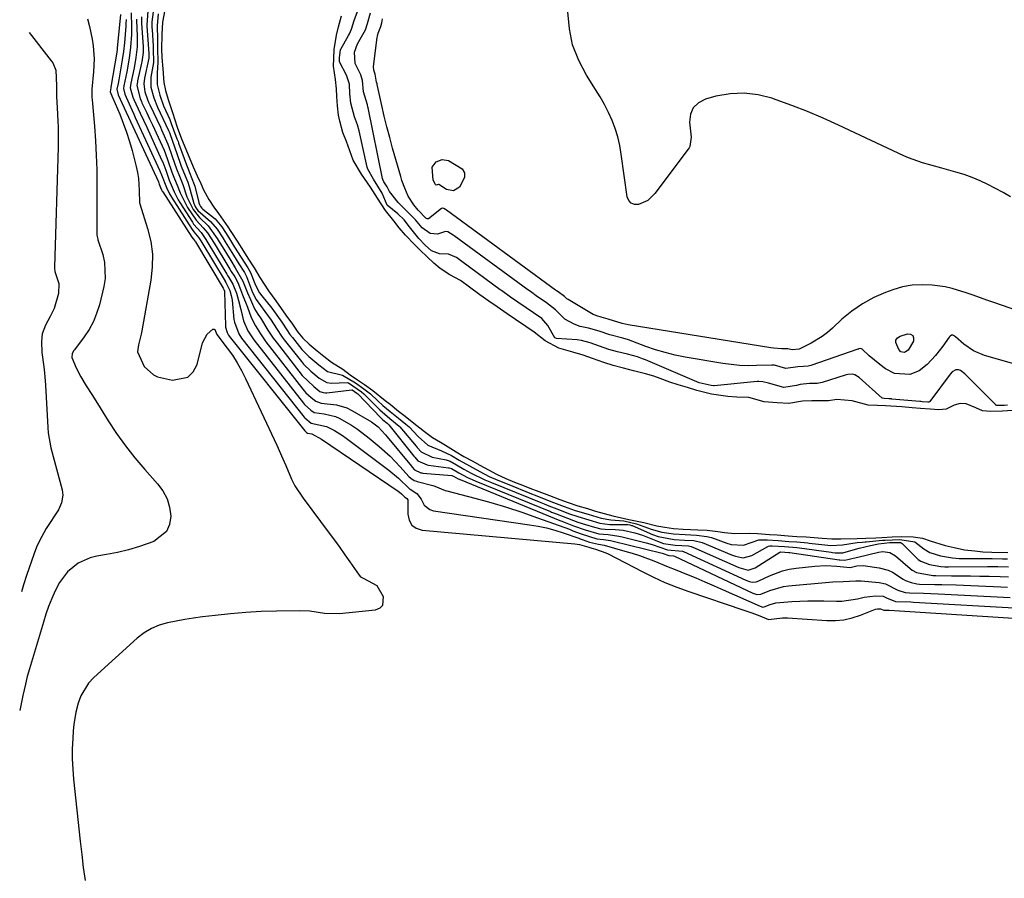
# Model space of a CAD drawing. Units: inches. Extents: x 1852430 to 1857705, y 474059 to 480329.
# Drawn here: x 1852432 to 1852729, y 474323 to 474581 of the extents above; entities that cross this region are included whole.
import ezdxf

# ---------------------------------------------------------------- set-up
doc = ezdxf.new("R2010")
doc.units = ezdxf.units.IN
doc.header["$MEASUREMENT"] = 0
doc.layers.add('7', color=7, linetype='Continuous')
doc.layers.add('8', color=7, linetype='Continuous')

msp = doc.modelspace()

# ---------------------------------------------------------------- linework, layer by layer
at = {"layer": '7', "color": 18}
for points in [[(1852471.03, 474583.84, 1648), (1852470.69, 474579.67, 1648), (1852470.72, 474579.29, 1648), (1852471.31, 474571.12, 1648), (1852471.32, 474571.07, 1648), (1852471.32, 474570.91, 1648), (1852471.32, 474570.5, 1648), (1852471.33, 474569.8, 1648), (1852471.32, 474569.75, 1648), (1852471.31, 474569.69, 1648), (1852469.96, 474563.69, 1648), (1852469.76, 474562, 1648), (1852470.14, 474559.57, 1648), (1852470.89, 474557.25, 1648), (1852471.23, 474556.42, 1648), (1852471.59, 474555.64, 1648), (1852474.82, 474548.9, 1648), (1852475.16, 474548.19, 1648), (1852477.02, 474543.84, 1648), (1852477.81, 474541.64, 1648), (1852478.33, 474540.16, 1648), (1852479.62, 474536.41, 1648), (1852480.48, 474534.25, 1648), (1852481.51, 474531.74, 1648), (1852482.78, 474527.98, 1648), (1852484.61, 474524.21, 1648), (1852486.57, 474521.75, 1648), (1852489.14, 474519.3, 1648), (1852491.9, 474515.43, 1648), (1852492.48, 474514.5, 1648), (1852492.67, 474514.19, 1648), (1852492.87, 474513.87, 1648), (1852495.94, 474508.81, 1648), (1852497.28, 474506.67, 1648), (1852499.6, 474502.6, 1648), (1852500.98, 474499.12, 1648), (1852501.88, 474497.08, 1648), (1852503.13, 474494.31, 1648), (1852504.06, 474492.76, 1648), (1852504.63, 474491.97, 1648), (1852504.89, 474491.56, 1648), (1852507.12, 474487.91, 1648), (1852508.75, 474485.53, 1648), (1852509.61, 474484.37, 1648), (1852517.41, 474474.29, 1648), (1852520.9, 474470.92, 1648), (1852522.72, 474469.49, 1648), (1852523.75, 474469.12, 1648), (1852524.47, 474469.05, 1648), (1852524.83, 474469.07, 1648), (1852532.35, 474469.94, 1648), (1852532.4, 474469.94, 1648), (1852532.45, 474469.94, 1648), (1852532.5, 474469.92, 1648), (1852533.93, 474468.94, 1648), (1852534.1, 474468.78, 1648), (1852534.16, 474468.73, 1648), (1852540.98, 474461.61, 1648), (1852541.07, 474461.52, 1648), (1852541.73, 474460.92, 1648), (1852542.99, 474459.92, 1648), (1852543.44, 474459.5, 1648), (1852543.51, 474459.42, 1648), (1852551, 474450.02, 1648), (1852551.3, 474449.66, 1648), (1852552.28, 474448.64, 1648), (1852555, 474447.38, 1648), (1852555.43, 474447.31, 1648), (1852561.47, 474446.55, 1648), (1852561.65, 474446.52, 1648), (1852562.34, 474446.29, 1648), (1852564.56, 474445, 1648), (1852567.17, 474443.6, 1648), (1852569.46, 474442.6, 1648), (1852569.65, 474442.53, 1648), (1852592.11, 474433.36, 1648), (1852592.49, 474433.2, 1648), (1852593.64, 474432.75, 1648), (1852595.91, 474431.87, 1648), (1852600.39, 474430.2, 1648), (1852602.7, 474429.46, 1648), (1852605.36, 474428.66, 1648), (1852607.33, 474428.19, 1648), (1852608.57, 474428.05, 1648), (1852611.61, 474427.92, 1648), (1852614.01, 474427.71, 1648), (1852617.55, 474426.97, 1648), (1852619.84, 474426.23, 1648), (1852624.3, 474424.42, 1648), (1852626.13, 474423.79, 1648), (1852629.63, 474423.29, 1648), (1852633.7, 474423.05, 1648), (1852634.46, 474422.88, 1648), (1852634.7, 474422.79, 1648), (1852634.94, 474422.69, 1648), (1852648.76, 474416.58, 1648), (1852651.59, 474415.75, 1648), (1852653.74, 474416.42, 1648), (1852661.09, 474421.12, 1648), (1852661.2, 474421.17, 1648), (1852661.45, 474421.22, 1648), (1852663.82, 474421.05, 1648), (1852664.09, 474421.02, 1648), (1852664.18, 474421.01, 1648), (1852678.99, 474418.84, 1648), (1852679.23, 474418.81, 1648), (1852680.67, 474418.7, 1648), (1852682.43, 474419.09, 1648), (1852684.08, 474419.54, 1648), (1852684.64, 474419.68, 1648), (1852690.78, 474421.18, 1648), (1852692.15, 474421.37, 1648), (1852694.2, 474421.09, 1648), (1852695.98, 474420.08, 1648), (1852700.36, 474416.19, 1648), (1852700.94, 474415.73, 1648), (1852702.23, 474415.05, 1648), (1852707.14, 474414.11, 1648), (1852707.59, 474414.09, 1648), (1852708.05, 474414.08, 1648), (1852712.8, 474414.06, 1648), (1852715.63, 474414.04, 1648), (1852718.47, 474414, 1648), (1852721.3, 474413.95, 1648), (1852724.13, 474413.88, 1648), (1852727.42, 474413.79, 1648), (1852729.94, 474413.72, 1648)], [(1852472.63, 474583.65, 1646), (1852472.22, 474580.62, 1646), (1852472.22, 474579.71, 1646), (1852472.25, 474578.8, 1646), (1852472.27, 474578.35, 1646), (1852472.58, 474573.32, 1646), (1852472.6, 474571.9, 1646), (1852472.7, 474569.04, 1646), (1852472.66, 474568.39, 1646), (1852471.86, 474563.96, 1646), (1852471.89, 474561, 1646), (1852472.79, 474557.78, 1646), (1852473.92, 474554.98, 1646), (1852477.27, 474547.94, 1646), (1852477.35, 474547.75, 1646), (1852477.5, 474547.38, 1646), (1852477.71, 474546.73, 1646), (1852479.01, 474543.05, 1646), (1852480.71, 474538.15, 1646), (1852481.03, 474537.25, 1646), (1852481.72, 474535.49, 1646), (1852483, 474532.44, 1646), (1852483.44, 474531.1, 1646), (1852484.87, 474526, 1646), (1852485, 474525.61, 1646), (1852485.35, 474524.86, 1646), (1852486.08, 474523.86, 1646), (1852489.88, 474520.62, 1646), (1852491.88, 474518.29, 1646), (1852493.58, 474515.63, 1646), (1852494.29, 474514.49, 1646), (1852496.74, 474510.48, 1646), (1852498.41, 474507.86, 1646), (1852500.09, 474505.21, 1646), (1852500.68, 474504.01, 1646), (1852501.01, 474503.19, 1646), (1852502.46, 474499.25, 1646), (1852503.55, 474497.13, 1646), (1852506.23, 474493.56, 1646), (1852508.14, 474490.9, 1646), (1852509.71, 474488.38, 1646), (1852511.43, 474485.83, 1646), (1852512.05, 474485.02, 1646), (1852517.19, 474478.44, 1646), (1852517.85, 474477.65, 1646), (1852520, 474475.57, 1646), (1852522.52, 474473.46, 1646), (1852524.87, 474472.12, 1646), (1852526.19, 474471.98, 1646), (1852531.02, 474472.12, 1646), (1852531.33, 474472.06, 1646), (1852533.96, 474470.3, 1646), (1852535.25, 474469.39, 1646), (1852535.99, 474468.79, 1646), (1852536.33, 474468.46, 1646), (1852540.61, 474464.13, 1646), (1852540.84, 474463.91, 1646), (1852543.83, 474461.37, 1646), (1852546.62, 474459.02, 1646), (1852546.79, 474458.83, 1646), (1852551.68, 474453, 1646), (1852552.05, 474452.58, 1646), (1852553.26, 474451.36, 1646), (1852556.54, 474449.74, 1646), (1852560.76, 474448.93, 1646), (1852561.94, 474448.48, 1646), (1852563.83, 474447.36, 1646), (1852566.03, 474446.13, 1646), (1852568.23, 474444.93, 1646), (1852572.41, 474442.87, 1646), (1852574.37, 474442.09, 1646), (1852589.25, 474436.03, 1646), (1852590.19, 474435.65, 1646), (1852591.61, 474435.09, 1646), (1852594.83, 474433.85, 1646), (1852597.6, 474432.8, 1646), (1852600.38, 474431.83, 1646), (1852603.65, 474430.82, 1646), (1852606.94, 474429.86, 1646), (1852609.95, 474429.51, 1646), (1852614.99, 474429.5, 1646), (1852615.14, 474429.49, 1646), (1852615.44, 474429.45, 1646), (1852616.04, 474429.33, 1646), (1852616.56, 474429.19, 1646), (1852616.64, 474429.16, 1646), (1852616.72, 474429.13, 1646), (1852622.83, 474426.47, 1646), (1852624.51, 474425.84, 1646), (1852629.38, 474424.96, 1646), (1852632.5, 474424.78, 1646), (1852635.24, 474424.64, 1646), (1852637.73, 474424.08, 1646), (1852646.63, 474420.39, 1646), (1852647.75, 474419.98, 1646), (1852649.61, 474419.49, 1646), (1852650.06, 474419.45, 1646), (1852652.74, 474420.17, 1646), (1852657.54, 474422.81, 1646), (1852657.71, 474422.9, 1646), (1852658.09, 474423.02, 1646), (1852658.87, 474423.08, 1646), (1852662.59, 474422.81, 1646), (1852666.26, 474422.54, 1646), (1852667.08, 474422.44, 1646), (1852676.55, 474421.11, 1646), (1852676.95, 474421.06, 1646), (1852677.76, 474420.96, 1646), (1852680.05, 474420.97, 1646), (1852681.11, 474421.22, 1646), (1852685.04, 474422.39, 1646), (1852688.39, 474423.17, 1646), (1852690.83, 474423.6, 1646), (1852694.22, 474424.05, 1646), (1852697.4, 474424.04, 1646), (1852697.67, 474423.93, 1646), (1852697.9, 474423.77, 1646), (1852702.47, 474419.27, 1646), (1852702.8, 474418.97, 1646), (1852703.53, 474418.44, 1646), (1852706.17, 474417.46, 1646), (1852709.53, 474416.8, 1646), (1852710.78, 474416.71, 1646), (1852711.89, 474416.69, 1646), (1852723.65, 474416.81, 1646), (1852724.43, 474416.82, 1646), (1852726.77, 474416.82, 1646), (1852729.89, 474416.73, 1646)], [(1852476.1, 474584.25, 1642), (1852475.39, 474580.53, 1642), (1852475.24, 474576.81, 1642), (1852475.14, 474572.37, 1642), (1852475.26, 474569.9, 1642), (1852475.49, 474566.53, 1642), (1852475.77, 474562.35, 1642), (1852476.31, 474560, 1642), (1852477.11, 474557.3, 1642), (1852478.45, 474553.37, 1642), (1852479.86, 474548.92, 1642), (1852481.13, 474545.48, 1642), (1852482.96, 474541.08, 1642), (1852484.62, 474537.02, 1642), (1852485.85, 474534.35, 1642), (1852486.93, 474531.96, 1642), (1852487.78, 474530.13, 1642), (1852489.39, 474527.22, 1642), (1852490.83, 474524.85, 1642), (1852492.23, 474522.94, 1642), (1852495.03, 474519, 1642), (1852495.95, 474517.57, 1642), (1852497.83, 474514.63, 1642), (1852499.76, 474511.62, 1642), (1852501.11, 474509.56, 1642), (1852502.96, 474506.67, 1642), (1852504.69, 474503.7, 1642), (1852507.31, 474499.71, 1642), (1852509.47, 474496.7, 1642), (1852511.12, 474494.44, 1642), (1852513.04, 474491.75, 1642), (1852514.3, 474489.99, 1642), (1852516.17, 474487.32, 1642), (1852517.64, 474485.5, 1642), (1852519.58, 474483.72, 1642), (1852521.96, 474481.72, 1642), (1852523.97, 474480.04, 1642), (1852526.27, 474478.24, 1642), (1852529.62, 474476.13, 1642), (1852531.89, 474474.5, 1642), (1852534.12, 474472.94, 1642), (1852536.15, 474471.52, 1642), (1852538.65, 474469.76, 1642), (1852542.43, 474466.76, 1642), (1852543.87, 474465.6, 1642), (1852546.45, 474463.53, 1642), (1852548.38, 474461.99, 1642), (1852550.49, 474460.35, 1642), (1852554.24, 474457.39, 1642), (1852556.68, 474455.62, 1642), (1852559.1, 474454.18, 1642), (1852560.56, 474453.32, 1642), (1852563.81, 474451.28, 1642), (1852566.07, 474449.96, 1642), (1852568.59, 474448.57, 1642), (1852570.88, 474447.32, 1642), (1852573.5, 474445.9, 1642), (1852575.86, 474444.63, 1642), (1852578.74, 474443.25, 1642), (1852581.34, 474442.2, 1642), (1852583.74, 474441.26, 1642), (1852585.89, 474440.41, 1642), (1852588.67, 474439.35, 1642), (1852591.82, 474438.14, 1642), (1852594.98, 474436.94, 1642), (1852597.46, 474436.04, 1642), (1852600.35, 474435.11, 1642), (1852603.28, 474434.23, 1642), (1852605.68, 474433.5, 1642), (1852608.24, 474432.75, 1642), (1852610.9, 474432.08, 1642), (1852615.72, 474431, 1642), (1852620.26, 474430.04, 1642), (1852624.15, 474429.11, 1642), (1852626.57, 474428.65, 1642), (1852629.17, 474428.27, 1642), (1852632.1, 474428.06, 1642), (1852636.46, 474427.85, 1642), (1852639.31, 474427.71, 1642), (1852642.48, 474427.39, 1642), (1852644.45, 474427.05, 1642), (1852647.64, 474426.74, 1642), (1852651.99, 474426.87, 1642), (1852654.44, 474426.77, 1642), (1852658.06, 474426.49, 1642), (1852660.37, 474426.32, 1642), (1852663.65, 474426.08, 1642), (1852666.3, 474425.89, 1642), (1852669.02, 474425.72, 1642), (1852673.9, 474425.35, 1642), (1852676.81, 474425.19, 1642), (1852679.45, 474425.2, 1642), (1852684.45, 474425.27, 1642), (1852686.97, 474425.35, 1642), (1852689.97, 474425.49, 1642), (1852691.79, 474425.59, 1642), (1852694.98, 474425.72, 1642), (1852697.85, 474425.82, 1642), (1852701.27, 474425.76, 1642), (1852704.08, 474425.32, 1642), (1852706.38, 474424.6, 1642), (1852710.91, 474423.14, 1642), (1852713.59, 474422.5, 1642), (1852716.74, 474421.88, 1642), (1852719.77, 474421.51, 1642), (1852722.17, 474421.27, 1642), (1852724.87, 474421.1, 1642), (1852729.71, 474421.08, 1642)], [(1852729.59, 474465.3, 1644), (1852728.59, 474465.22, 1644), (1852726.44, 474465.2, 1644), (1852726.15, 474465.33, 1644), (1852726.07, 474465.4, 1644), (1852717.2, 474474.41, 1644), (1852716.8, 474474.79, 1644), (1852715.45, 474475.75, 1644), (1852714.87, 474475.99, 1644), (1852714.1, 474475.99, 1644), (1852713.02, 474475.33, 1644), (1852712.43, 474474.69, 1644), (1852706.23, 474466.43, 1644), (1852706.17, 474466.38, 1644), (1852705.96, 474466.27, 1644), (1852705.64, 474466.25, 1644), (1852703.99, 474466.37, 1644), (1852703.55, 474466.4, 1644), (1852703.26, 474466.43, 1644), (1852694.88, 474467.2, 1644), (1852694.76, 474467.21, 1644), (1852693.89, 474467.29, 1644), (1852692.51, 474467.34, 1644), (1852692.01, 474467.42, 1644), (1852691.95, 474467.46, 1644), (1852691.89, 474467.5, 1644), (1852685.01, 474473.7, 1644), (1852683.73, 474474.5, 1644), (1852683.01, 474474.69, 1644), (1852681.56, 474474.53, 1644), (1852681.2, 474474.44, 1644), (1852680.84, 474474.34, 1644), (1852673.85, 474472.18, 1644), (1852672.41, 474471.87, 1644), (1852670.07, 474471.82, 1644), (1852667.3, 474471.59, 1644), (1852666.13, 474471.3, 1644), (1852662.38, 474470.68, 1644), (1852657.73, 474471.92, 1644), (1852656.06, 474472.37, 1644), (1852654.77, 474472.48, 1644), (1852654.34, 474472.45, 1644), (1852641.35, 474471.18, 1644), (1852641.15, 474471.17, 1644), (1852640.46, 474471.22, 1644), (1852636.91, 474472.06, 1644), (1852636.21, 474472.32, 1644), (1852620.7, 474478.94, 1644), (1852619.78, 474479.32, 1644), (1852618.31, 474479.84, 1644), (1852615.32, 474480.65, 1644), (1852612.32, 474481.41, 1644), (1852609.73, 474482.11, 1644), (1852606.9, 474483.05, 1644), (1852604.06, 474484.07, 1644), (1852601.5, 474484.79, 1644), (1852600.15, 474484.96, 1644), (1852593.92, 474485.43, 1644), (1852593.72, 474485.47, 1644), (1852593.45, 474485.62, 1644), (1852591.35, 474489.26, 1644), (1852589.52, 474491.38, 1644), (1852586.99, 474493.11, 1644), (1852584.82, 474494.59, 1644), (1852582.29, 474496.32, 1644), (1852580.08, 474497.87, 1644), (1852577.43, 474499.79, 1644), (1852577.05, 474500.06, 1644), (1852565.47, 474508.54, 1644), (1852565.06, 474508.84, 1644), (1852563.84, 474509.73, 1644), (1852561.49, 474510.71, 1644), (1852558.72, 474510.84, 1644), (1852556.38, 474511.75, 1644), (1852554.4, 474513.49, 1644), (1852552.5, 474515.49, 1644), (1852549.74, 474519.02, 1644), (1852548.15, 474521.03, 1644), (1852546.2, 474522.91, 1644), (1852542.96, 474525.47, 1644), (1852541.47, 474529.13, 1644), (1852538.92, 474533.28, 1644), (1852537.16, 474536.35, 1644), (1852537.07, 474536.64, 1644), (1852537, 474536.94, 1644), (1852534.56, 474547.88, 1644), (1852534.06, 474549.64, 1644), (1852533.16, 474552.06, 1644), (1852532.11, 474556.21, 1644), (1852531.82, 474558.98, 1644), (1852531.66, 474561.85, 1644), (1852530.81, 474564.59, 1644), (1852528.69, 474568.62, 1644), (1852528.65, 474569.79, 1644), (1852528.98, 474572.27, 1644), (1852529.06, 474572.43, 1644), (1852531.4, 474576.54, 1644), (1852531.65, 474577, 1644), (1852532.27, 474578.41, 1644), (1852533.11, 474580.97, 1644), (1852534.12, 474583.74, 1644)], [(1852462.82, 474582.85, 1658), (1852461.81, 474572.68, 1658), (1852461.78, 474572.38, 1658), (1852461.66, 474571.5, 1658), (1852459.91, 474560.96, 1658), (1852459.87, 474560.75, 1658), (1852459.76, 474560.13, 1658), (1852459.67, 474559.57, 1658), (1852460.35, 474557.89, 1658), (1852460.45, 474557.66, 1658), (1852462.54, 474552.82, 1658), (1852463.62, 474550.14, 1658), (1852464.62, 474547.43, 1658), (1852465.48, 474544.68, 1658), (1852466.25, 474541.9, 1658), (1852467.47, 474537.11, 1658), (1852467.85, 474535.33, 1658), (1852468.15, 474533.55, 1658), (1852468.42, 474529.92, 1658), (1852468.5, 474526.16, 1658), (1852468.55, 474525.99, 1658), (1852468.56, 474525.93, 1658), (1852470.95, 474518.43, 1658), (1852471.86, 474514.6, 1658), (1852472.39, 474510.74, 1658), (1852472.35, 474506.85, 1658), (1852471.93, 474502.94, 1658), (1852469.15, 474487.7, 1658), (1852468.95, 474486.65, 1658), (1852468.24, 474483.5, 1658), (1852467.94, 474481.42, 1658), (1852469.87, 474476.96, 1658), (1852472.68, 474474.46, 1658), (1852473.89, 474473.91, 1658), (1852478.4, 474472.87, 1658), (1852483.05, 474473.74, 1658), (1852484.62, 474475.35, 1658), (1852485.82, 474477.56, 1658), (1852487.46, 474484.12, 1658), (1852488.83, 474486.68, 1658), (1852490.51, 474488.16, 1658), (1852490.76, 474488.25, 1658), (1852490.99, 474488.25, 1658), (1852491.17, 474488.12, 1658), (1852491.77, 474486.63, 1658), (1852494.9, 474482.52, 1658), (1852496.45, 474480.34, 1658), (1852497.9, 474478.1, 1658), (1852499.21, 474475.77, 1658), (1852500.42, 474473.39, 1658), (1852509.81, 474453.28, 1658), (1852511.64, 474449.22, 1658), (1852512.51, 474447.16, 1658), (1852514.26, 474443.08, 1658), (1852515.27, 474441.11, 1658), (1852517.69, 474437.4, 1658), (1852525.6, 474426.85, 1658), (1852527.18, 474424.71, 1658), (1852528.75, 474422.56, 1658), (1852530.29, 474420.39, 1658), (1852531.81, 474418.2, 1658), (1852534.56, 474414.18, 1658), (1852535.03, 474413.71, 1658), (1852536.03, 474413.18, 1658), (1852539.89, 474411.08, 1658), (1852541.81, 474407.77, 1658), (1852541.65, 474405.13, 1658), (1852540.75, 474404.3, 1658), (1852539.43, 474403.7, 1658), (1852528.65, 474402.59, 1658), (1852524.16, 474402.68, 1658), (1852519.71, 474403.41, 1658), (1852516.7, 474403.54, 1658), (1852509.72, 474403.42, 1658), (1852505.1, 474403.27, 1658), (1852500.5, 474403.02, 1658), (1852495.9, 474402.63, 1658), (1852491.31, 474402.14, 1658), (1852487.41, 474401.65, 1658), (1852484.78, 474401.29, 1658), (1852482.16, 474400.9, 1658), (1852479.55, 474400.43, 1658), (1852476.95, 474399.92, 1658), (1852474.45, 474399.19, 1658), (1852472.07, 474398.22, 1658), (1852469.88, 474396.88, 1658), (1852467.82, 474395.29, 1658), (1852454.71, 474383.46, 1658), (1852453.14, 474381.78, 1658), (1852450.8, 474377.92, 1658), (1852450.02, 474375.76, 1658), (1852449.37, 474373.03, 1658), (1852448.76, 474369.31, 1658), (1852448.57, 474367.43, 1658), (1852448.41, 474365.09, 1658), (1852448.28, 474362.03, 1658), (1852448.26, 474358.98, 1658), (1852448.4, 474355.93, 1658), (1852448.65, 474352.88, 1658), (1852450.66, 474334.2, 1658), (1852451.11, 474330.26, 1658), (1852451.58, 474326.33, 1658), (1852452.11, 474322.4, 1658)], [(1852464.45, 474581.3, 1656), (1852464.4, 474580, 1656), (1852464.36, 474579.35, 1656), (1852463.94, 474574.29, 1656), (1852463.66, 474571.71, 1656), (1852463.28, 474569.15, 1656), (1852462.36, 474563.74, 1656), (1852462.26, 474563.17, 1656), (1852462.04, 474562.04, 1656), (1852461.71, 474560.34, 1656), (1852462.06, 474558.63, 1656), (1852463.85, 474554.77, 1656), (1852474.19, 474532.46, 1656), (1852474.22, 474532.37, 1656), (1852474.3, 474532.2, 1656), (1852474.43, 474531.84, 1656), (1852474.8, 474530.85, 1656), (1852475.15, 474530.1, 1656), (1852475.36, 474529.73, 1656), (1852475.47, 474529.54, 1656), (1852484.27, 474515.87, 1656), (1852484.65, 474515.37, 1656), (1852485.1, 474514.8, 1656), (1852485.28, 474514.53, 1656), (1852485.3, 474514.49, 1656), (1852493.67, 474500.55, 1656), (1852493.71, 474500.48, 1656), (1852493.89, 474500.14, 1656), (1852494.02, 474499.64, 1656), (1852494.04, 474499.45, 1656), (1852494.32, 474489.23, 1656), (1852494.35, 474488.8, 1656), (1852494.83, 474487.17, 1656), (1852495.25, 474486.43, 1656), (1852495.5, 474486.08, 1656), (1852518.28, 474457.6, 1656), (1852518.43, 474457.42, 1656), (1852518.76, 474457.13, 1656), (1852519.06, 474456.91, 1656), (1852520.37, 474456.71, 1656), (1852523.3, 474455.13, 1656), (1852546.36, 474439.48, 1656), (1852546.7, 474439.23, 1656), (1852547.35, 474438.69, 1656), (1852548.26, 474437.8, 1656), (1852548.55, 474437.6, 1656), (1852548.94, 474437.27, 1656), (1852549.18, 474436.91, 1656), (1852549.26, 474436.49, 1656), (1852549.2, 474432.52, 1656), (1852549.62, 474430.72, 1656), (1852550.42, 474429.27, 1656), (1852551.78, 474428.32, 1656), (1852553.53, 474427.71, 1656), (1852599.51, 474423.68, 1656), (1852600.91, 474423.48, 1656), (1852603.72, 474422.61, 1656), (1852604.54, 474422.32, 1656), (1852604.96, 474422.21, 1656), (1852605.7, 474422.08, 1656), (1852608.84, 474420.93, 1656), (1852609.48, 474420.61, 1656), (1852619.68, 474415.32, 1656), (1852623.11, 474413.64, 1656), (1852626.59, 474412.06, 1656), (1852630.14, 474410.65, 1656), (1852633.73, 474409.34, 1656), (1852650.28, 474403.74, 1656), (1852652.7, 474402.88, 1656), (1852655.1, 474401.95, 1656), (1852657.69, 474400.92, 1656), (1852661.91, 474401.43, 1656), (1852662.66, 474401.4, 1656), (1852663.41, 474401.36, 1656), (1852675.3, 474400.59, 1656), (1852677.88, 474400.59, 1656), (1852680.43, 474400.82, 1656), (1852682.92, 474401.38, 1656), (1852685.38, 474402.16, 1656), (1852689.95, 474403.96, 1656), (1852690.54, 474404.1, 1656), (1852691.45, 474404.15, 1656), (1852692.43, 474403.73, 1656), (1852693.05, 474403.71, 1656), (1852694, 474403.66, 1656), (1852736.13, 474400.99, 1656)], [(1852466, 474583.3, 1654), (1852466.07, 474579.08, 1654), (1852466.04, 474576.84, 1654), (1852465.77, 474572.99, 1654), (1852465.37, 474569.69, 1654), (1852464.67, 474565.62, 1654), (1852463.8, 474561.36, 1654), (1852463.71, 474560.55, 1654), (1852464.04, 474558.91, 1654), (1852465.34, 474555.95, 1654), (1852466.29, 474553.91, 1654), (1852466.77, 474552.88, 1654), (1852467.24, 474551.86, 1654), (1852474.66, 474535.79, 1654), (1852475.16, 474534.6, 1654), (1852476.58, 474530.83, 1654), (1852477.51, 474528.86, 1654), (1852478.1, 474527.86, 1654), (1852484.34, 474518.15, 1654), (1852484.82, 474517.46, 1654), (1852486.33, 474515.7, 1654), (1852486.94, 474514.73, 1654), (1852487.21, 474514.3, 1654), (1852494.22, 474502.64, 1654), (1852494.27, 474502.55, 1654), (1852494.44, 474502.28, 1654), (1852495.69, 474499.78, 1654), (1852496.09, 474498.35, 1654), (1852496.27, 474497.38, 1654), (1852496.34, 474496.89, 1654), (1852496.92, 474491.08, 1654), (1852497.03, 474490.32, 1654), (1852498.34, 474486.78, 1654), (1852499.2, 474485.53, 1654), (1852518.06, 474461.78, 1654), (1852518.25, 474461.54, 1654), (1852520.18, 474459.97, 1654), (1852524.75, 474458.97, 1654), (1852527.15, 474457.68, 1654), (1852529.52, 474456.19, 1654), (1852530.67, 474455.38, 1654), (1852543.53, 474445.85, 1654), (1852546.43, 474443.4, 1654), (1852549.68, 474440.21, 1654), (1852549.96, 474440.1, 1654), (1852551.96, 474438.83, 1654), (1852553.22, 474437.1, 1654), (1852554.17, 474435.27, 1654), (1852555.84, 474433.96, 1654), (1852556.91, 474433.62, 1654), (1852585.86, 474429.41, 1654), (1852588.43, 474428.96, 1654), (1852590.98, 474428.42, 1654), (1852593.49, 474427.73, 1654), (1852595.98, 474426.95, 1654), (1852600.68, 474425.34, 1654), (1852601.05, 474425.2, 1654), (1852601.65, 474424.97, 1654), (1852603.92, 474424.15, 1654), (1852606.63, 474423.58, 1654), (1852608.3, 474423.25, 1654), (1852614.5, 474421.47, 1654), (1852616.71, 474420.8, 1654), (1852618.9, 474420.09, 1654), (1852623.22, 474418.5, 1654), (1852627.5, 474416.78, 1654), (1852629.64, 474415.92, 1654), (1852633.06, 474414.53, 1654), (1852635.84, 474413.38, 1654), (1852638.6, 474412.22, 1654), (1852641.36, 474411.04, 1654), (1852644.11, 474409.83, 1654), (1852655.21, 474404.93, 1654), (1852656.04, 474404.65, 1654), (1852656.41, 474404.66, 1654), (1852658.26, 474405.39, 1654), (1852659.89, 474405.92, 1654), (1852664.7, 474406.32, 1654), (1852669.56, 474406.49, 1654), (1852674.41, 474406.48, 1654), (1852678.17, 474406.39, 1654), (1852679.77, 474406.43, 1654), (1852684.52, 474407.15, 1654), (1852686.53, 474407.64, 1654), (1852689.94, 474408.01, 1654), (1852692.21, 474407.89, 1654), (1852693.24, 474407.44, 1654), (1852695.89, 474406.34, 1654), (1852700.5, 474406.18, 1654), (1852701.35, 474406.13, 1654), (1852733.3, 474404.27, 1654)], [(1852467.55, 474581.4, 1652), (1852467.56, 474581.16, 1652), (1852467.78, 474576.23, 1652), (1852467.75, 474573.06, 1652), (1852467.44, 474569.91, 1652), (1852466.87, 474566.8, 1652), (1852465.86, 474562.14, 1652), (1852465.73, 474560.76, 1652), (1852466.46, 474557.98, 1652), (1852466.78, 474557.22, 1652), (1852468.67, 474553.2, 1652), (1852470.66, 474548.92, 1652), (1852475.15, 474539.14, 1652), (1852475.49, 474538.37, 1652), (1852476.38, 474535.98, 1652), (1852477.43, 474533.03, 1652), (1852478.9, 474529.52, 1652), (1852480.12, 474527.06, 1652), (1852480.6, 474526.27, 1652), (1852484.4, 474520.35, 1652), (1852484.79, 474519.79, 1652), (1852487, 474517.22, 1652), (1852488.44, 474515.21, 1652), (1852489.09, 474514.16, 1652), (1852494.79, 474504.7, 1652), (1852494.99, 474504.37, 1652), (1852495.4, 474503.73, 1652), (1852496.58, 474501.76, 1652), (1852497.64, 474498.99, 1652), (1852498.31, 474496.87, 1652), (1852498.98, 474494.14, 1652), (1852499.8, 474490.73, 1652), (1852501.09, 474487.72, 1652), (1852502.88, 474484.98, 1652), (1852517.84, 474465.95, 1652), (1852518.15, 474465.58, 1652), (1852520, 474463.88, 1652), (1852521.06, 474463.13, 1652), (1852524.06, 474462.74, 1652), (1852527.5, 474461.91, 1652), (1852528.58, 474461.41, 1652), (1852532.27, 474459.32, 1652), (1852534.13, 474458.13, 1652), (1852537.64, 474455.45, 1652), (1852540.58, 474452.96, 1652), (1852543.86, 474450, 1652), (1852545.42, 474448.43, 1652), (1852546.94, 474446.83, 1652), (1852549.57, 474443.94, 1652), (1852550.11, 474443.38, 1652), (1852551.13, 474442.69, 1652), (1852551.83, 474442.47, 1652), (1852552.07, 474442.4, 1652), (1852556.76, 474441.14, 1652), (1852557.3, 474440.98, 1652), (1852560.43, 474439.71, 1652), (1852560.97, 474439.55, 1652), (1852569.41, 474437.36, 1652), (1852574.16, 474436.05, 1652), (1852578.88, 474434.66, 1652), (1852583.56, 474433.13, 1652), (1852588.21, 474431.51, 1652), (1852597.82, 474428.01, 1652), (1852598.24, 474427.85, 1652), (1852598.88, 474427.6, 1652), (1852601.33, 474426.66, 1652), (1852606.1, 474425.2, 1652), (1852608.04, 474424.99, 1652), (1852610.24, 474424.65, 1652), (1852610.96, 474424.48, 1652), (1852625.71, 474420.82, 1652), (1852626, 474420.74, 1652), (1852627.7, 474420.18, 1652), (1852629.1, 474420.05, 1652), (1852629.4, 474419.97, 1652), (1852653.05, 474408.84, 1652), (1852653.57, 474408.62, 1652), (1852654.23, 474408.41, 1652), (1852655.46, 474408.51, 1652), (1852658.14, 474409.61, 1652), (1852662.27, 474410.8, 1652), (1852663.7, 474410.99, 1652), (1852675.99, 474412.1, 1652), (1852677.04, 474412.18, 1652), (1852680.17, 474412.34, 1652), (1852683.96, 474412.57, 1652), (1852685.64, 474412.55, 1652), (1852691.04, 474412.07, 1652), (1852692.97, 474411.67, 1652), (1852696.64, 474409.69, 1652), (1852698.87, 474409.02, 1652), (1852700.1, 474408.9, 1652), (1852704.32, 474408.81, 1652), (1852708.78, 474408.63, 1652), (1852730.48, 474407.52, 1652)], [(1852474.15, 474583.04, 1644), (1852473.77, 474579.53, 1644), (1852473.88, 474575.18, 1644), (1852473.87, 474572.69, 1644), (1852474.06, 474568.47, 1644), (1852473.84, 474565.21, 1644), (1852473.83, 474561.79, 1644), (1852474.62, 474558.6, 1644), (1852475.75, 474555.38, 1644), (1852477.59, 474551.21, 1644), (1852478.06, 474550.07, 1644), (1852478.68, 474548.17, 1644), (1852479.76, 474545.41, 1644), (1852480.08, 474544.65, 1644), (1852480.22, 474544.28, 1644), (1852480.27, 474544.16, 1644), (1852481.92, 474539.5, 1644), (1852482.3, 474538.45, 1644), (1852483.57, 474535.36, 1644), (1852484.98, 474531.73, 1644), (1852485.12, 474531.19, 1644), (1852486.33, 474526.3, 1644), (1852486.37, 474526.17, 1644), (1852486.51, 474525.68, 1644), (1852486.84, 474525.05, 1644), (1852487.21, 474524.58, 1644), (1852487.54, 474524.29, 1644), (1852491.28, 474521.37, 1644), (1852493.26, 474518.95, 1644), (1852495.25, 474515.83, 1644), (1852497.08, 474512.9, 1644), (1852499.05, 474509.78, 1644), (1852501.08, 474506.65, 1644), (1852501.84, 474505.26, 1644), (1852503.4, 474501.42, 1644), (1852504.64, 474499.15, 1644), (1852505.33, 474498.23, 1644), (1852508.32, 474494.49, 1644), (1852509.82, 474492.4, 1644), (1852511.33, 474490.29, 1644), (1852512.87, 474487.95, 1644), (1852513.75, 474486.63, 1644), (1852514.48, 474485.68, 1644), (1852517.36, 474482.08, 1644), (1852519.44, 474479.96, 1644), (1852522.4, 474477.46, 1644), (1852525.01, 474475.48, 1644), (1852529.61, 474474.41, 1644), (1852533.46, 474472.02, 1644), (1852535.99, 474470.26, 1644), (1852537.97, 474468.74, 1644), (1852540.24, 474466.6, 1644), (1852541.69, 474465.27, 1644), (1852543.89, 474463.45, 1644), (1852546.45, 474461.4, 1644), (1852548.65, 474459.66, 1644), (1852549.58, 474458.84, 1644), (1852552.32, 474455.9, 1644), (1852555.22, 474453.31, 1644), (1852559.4, 474451.59, 1644), (1852562.35, 474450.24, 1644), (1852564.65, 474448.83, 1644), (1852567.76, 474447.11, 1644), (1852570.86, 474445.42, 1644), (1852573.73, 474443.9, 1644), (1852576.31, 474442.76, 1644), (1852579.08, 474441.65, 1644), (1852586.4, 474438.69, 1644), (1852587.51, 474438.25, 1644), (1852589.19, 474437.58, 1644), (1852593.01, 474436.12, 1644), (1852596.29, 474434.87, 1644), (1852599.58, 474433.72, 1644), (1852603.46, 474432.53, 1644), (1852607.36, 474431.38, 1644), (1852610.29, 474430.88, 1644), (1852614.19, 474430.52, 1644), (1852618.04, 474429.67, 1644), (1852622.46, 474428.02, 1644), (1852625.61, 474427.17, 1644), (1852629.14, 474426.63, 1644), (1852632.63, 474426.41, 1644), (1852636.07, 474426.24, 1644), (1852639.2, 474425.9, 1644), (1852640.59, 474425.51, 1644), (1852645.19, 474423.87, 1644), (1852646.52, 474423.49, 1644), (1852650.2, 474423.29, 1644), (1852654.86, 474424.88, 1644), (1852657.31, 474424.88, 1644), (1852660.59, 474424.63, 1644), (1852663.87, 474424.39, 1644), (1852666.3, 474424.23, 1644), (1852669.54, 474423.94, 1644), (1852670, 474423.89, 1644), (1852674.68, 474423.3, 1644), (1852676.45, 474423.11, 1644), (1852680.03, 474423.33, 1644), (1852684.37, 474424.09, 1644), (1852685.96, 474424.16, 1644), (1852686.8, 474424.23, 1644), (1852687.09, 474424.25, 1644), (1852692.05, 474424.73, 1644), (1852692.82, 474424.8, 1644), (1852697.28, 474424.99, 1644), (1852701.74, 474424.27, 1644), (1852704.42, 474422.19, 1644), (1852706.27, 474421.06, 1644), (1852709.52, 474420.07, 1644), (1852713.08, 474419.39, 1644), (1852715.04, 474419.26, 1644), (1852715.69, 474419.25, 1644), (1852724.73, 474419.25, 1644), (1852725.01, 474419.24, 1644), (1852728.08, 474419.14, 1644), (1852729.66, 474419.09, 1644)], [(1852731.11, 474463.72, 1642), (1852728.13, 474463.56, 1642), (1852724.53, 474463.47, 1642), (1852722.1, 474463.64, 1642), (1852720.1, 474464.53, 1642), (1852717.18, 474465.71, 1642), (1852715.36, 474465.84, 1642), (1852713.57, 474465.34, 1642), (1852711.21, 474464.15, 1642), (1852708.95, 474463.94, 1642), (1852706.35, 474464.1, 1642), (1852703.43, 474464.32, 1642), (1852700.97, 474464.53, 1642), (1852697.81, 474464.8, 1642), (1852692.93, 474465.16, 1642), (1852690.49, 474465.24, 1642), (1852687.73, 474465.31, 1642), (1852682.92, 474466.61, 1642), (1852678.29, 474467.01, 1642), (1852675.78, 474466.69, 1642), (1852673.09, 474466.61, 1642), (1852670.8, 474466.68, 1642), (1852667.95, 474466.5, 1642), (1852663.89, 474465.88, 1642), (1852660.35, 474466.02, 1642), (1852656.47, 474466.35, 1642), (1852651.84, 474467.65, 1642), (1852648.19, 474467.74, 1642), (1852645.48, 474467.95, 1642), (1852640.62, 474468.7, 1642), (1852636.17, 474469.8, 1642), (1852633.35, 474470.61, 1642), (1852630.55, 474471.44, 1642), (1852628.07, 474472.27, 1642), (1852625.12, 474473.37, 1642), (1852623.2, 474474.02, 1642), (1852620.72, 474474.73, 1642), (1852617.11, 474475.66, 1642), (1852614.1, 474476.43, 1642), (1852611.04, 474477.24, 1642), (1852608.19, 474478.13, 1642), (1852604.77, 474479.34, 1642), (1852601.93, 474480.36, 1642), (1852598.89, 474481.3, 1642), (1852594.64, 474482.48, 1642), (1852590.57, 474484.66, 1642), (1852587.21, 474487.29, 1642), (1852584.68, 474489.02, 1642), (1852581.63, 474491.08, 1642), (1852579.11, 474492.81, 1642), (1852576.07, 474494.89, 1642), (1852573.57, 474496.63, 1642), (1852570.86, 474498.57, 1642), (1852567.76, 474500.83, 1642), (1852565.02, 474502.81, 1642), (1852561.86, 474504.56, 1642), (1852558.97, 474506.43, 1642), (1852557.03, 474508.01, 1642), (1852555, 474509.92, 1642), (1852552.98, 474511.91, 1642), (1852551.26, 474513.62, 1642), (1852548.49, 474516.5, 1642), (1852546.63, 474518.69, 1642), (1852545.05, 474520.74, 1642), (1852542.49, 474523.92, 1642), (1852540.09, 474527.55, 1642), (1852538.02, 474530.86, 1642), (1852535.26, 474534.84, 1642), (1852532.77, 474539.01, 1642), (1852531.8, 474541.78, 1642), (1852530.73, 474544.61, 1642), (1852529.7, 474547.33, 1642), (1852528.77, 474550.74, 1642), (1852528.41, 474552.59, 1642), (1852528.1, 474555.32, 1642), (1852527.91, 474558.17, 1642), (1852527.8, 474560.47, 1642), (1852527.45, 474563.32, 1642), (1852526.91, 474567.32, 1642), (1852526.93, 474569.63, 1642), (1852527.06, 474572.34, 1642), (1852527.72, 474576.58, 1642), (1852528.33, 474579.08, 1642), (1852529.3, 474582.41, 1642)], [(1852735.74, 474476.57, 1646), (1852722.68, 474480.32, 1646), (1852719.43, 474481.65, 1646), (1852716.54, 474483.66, 1646), (1852714.02, 474485.85, 1646), (1852713.42, 474486.26, 1646), (1852713.16, 474486.38, 1646), (1852712.83, 474486.38, 1646), (1852712.37, 474486.08, 1646), (1852712.12, 474485.79, 1646), (1852710.21, 474483.12, 1646), (1852709.11, 474481.67, 1646), (1852707.95, 474480.26, 1646), (1852705.42, 474477.62, 1646), (1852703.07, 474475.65, 1646), (1852700.29, 474474.55, 1646), (1852695.68, 474474.87, 1646), (1852692.91, 474476.28, 1646), (1852691.23, 474477.53, 1646), (1852688.05, 474480.23, 1646), (1852685.88, 474482.2, 1646), (1852685.47, 474482.34, 1646), (1852684.9, 474482.26, 1646), (1852684.76, 474482.22, 1646), (1852684.62, 474482.18, 1646), (1852670.48, 474477.25, 1646), (1852669.63, 474477.04, 1646), (1852668.22, 474477, 1646), (1852666.55, 474476.86, 1646), (1852662.92, 474476.4, 1646), (1852659.52, 474477.37, 1646), (1852658.73, 474477.41, 1646), (1852654.15, 474477.24, 1646), (1852651.6, 474477.22, 1646), (1852649.05, 474477.31, 1646), (1852646.52, 474477.55, 1646), (1852643.99, 474477.9, 1646), (1852632.68, 474479.82, 1646), (1852629.65, 474480.43, 1646), (1852626.66, 474481.14, 1646), (1852623.71, 474482.02, 1646), (1852620.79, 474483.01, 1646), (1852615.56, 474484.95, 1646), (1852613.86, 474485.54, 1646), (1852610.03, 474486.53, 1646), (1852606.83, 474487.55, 1646), (1852603.57, 474488.52, 1646), (1852601.03, 474489.04, 1646), (1852599.26, 474489.69, 1646), (1852596.5, 474491.24, 1646), (1852593.67, 474494, 1646), (1852590.9, 474496.13, 1646), (1852587.86, 474498.21, 1646), (1852586.49, 474499.18, 1646), (1852585.81, 474499.68, 1646), (1852585.36, 474500.01, 1646), (1852563.18, 474516.25, 1646), (1852562.9, 474516.45, 1646), (1852561.25, 474517.48, 1646), (1852560.51, 474517.53, 1646), (1852558.11, 474516.74, 1646), (1852555.98, 474516.95, 1646), (1852553.55, 474518.68, 1646), (1852551.51, 474521.04, 1646), (1852548.09, 474524.44, 1646), (1852546.36, 474526.25, 1646), (1852543.75, 474529.56, 1646), (1852543.05, 474531.01, 1646), (1852542.01, 474532.55, 1646), (1852541.68, 474533.18, 1646), (1852541.58, 474533.5, 1646), (1852537.27, 474554.79, 1646), (1852537.21, 474555.07, 1646), (1852537.06, 474555.61, 1646), (1852535.85, 474559.58, 1646), (1852535.56, 474562.99, 1646), (1852535.12, 474564.67, 1646), (1852533.42, 474568.12, 1646), (1852533.19, 474571.53, 1646), (1852534.08, 474573.98, 1646), (1852536.45, 474578.25, 1646), (1852537.11, 474580.08, 1646), (1852538.03, 474583.35, 1646)], [(1852732.78, 474493.73, 1648), (1852725.56, 474496.17, 1648), (1852723.46, 474496.9, 1648), (1852719.29, 474498.39, 1648), (1852717.2, 474499.16, 1648), (1852712.99, 474500.45, 1648), (1852710.83, 474500.9, 1648), (1852706.97, 474501.44, 1648), (1852703.96, 474501.58, 1648), (1852700.98, 474501.44, 1648), (1852698.05, 474500.89, 1648), (1852695.15, 474500.05, 1648), (1852692.94, 474499.24, 1648), (1852689.38, 474497.68, 1648), (1852685.97, 474495.86, 1648), (1852682.81, 474493.64, 1648), (1852679.81, 474491.16, 1648), (1852676.96, 474488.49, 1648), (1852675.46, 474487.21, 1648), (1852673.9, 474486.02, 1648), (1852670.53, 474484, 1648), (1852666.92, 474482.21, 1648), (1852664.8, 474481.95, 1648), (1852663.59, 474482.28, 1648), (1852661.69, 474482.31, 1648), (1852659.25, 474482.45, 1648), (1852658.44, 474482.56, 1648), (1852615.46, 474489.51, 1648), (1852613.67, 474489.87, 1648), (1852609.5, 474491.2, 1648), (1852607.41, 474491.82, 1648), (1852606.04, 474492.2, 1648), (1852605.24, 474492.49, 1648), (1852604.99, 474492.63, 1648), (1852597.42, 474497.08, 1648), (1852597.07, 474497.32, 1648), (1852596.33, 474498.06, 1648), (1852594.43, 474499.4, 1648), (1852593.96, 474499.73, 1648), (1852593.73, 474499.9, 1648), (1852593.66, 474499.96, 1648), (1852560.89, 474523.96, 1648), (1852560.59, 474524.18, 1648), (1852560.1, 474524.52, 1648), (1852559.74, 474524.61, 1648), (1852559.38, 474524.51, 1648), (1852555.48, 474521.38, 1648), (1852555.28, 474521.36, 1648), (1852555.06, 474521.38, 1648), (1852554.85, 474521.46, 1648), (1852554.66, 474521.55, 1648), (1852552.31, 474523.99, 1648), (1852551.02, 474525.62, 1648), (1852549.36, 474528.24, 1648), (1852548.29, 474530.62, 1648), (1852547.46, 474532.91, 1648), (1852547.1, 474534.07, 1648), (1852544.65, 474542.67, 1648), (1852543.78, 474545.86, 1648), (1852542.94, 474549.05, 1648), (1852542.15, 474552.27, 1648), (1852541.4, 474555.49, 1648), (1852540, 474561.76, 1648), (1852539.96, 474561.94, 1648), (1852539.78, 474562.46, 1648), (1852539.36, 474564.87, 1648), (1852538.97, 474566.08, 1648), (1852538.91, 474567.16, 1648), (1852539.98, 474575.9, 1648), (1852540.05, 474576.35, 1648), (1852540.3, 474577.22, 1648), (1852541.13, 474579.26, 1648), (1852541.41, 474580.28, 1648), (1852541.6, 474581.48, 1648)], [(1852435.28, 474577.44, 1662), (1852441.96, 474568.89, 1662), (1852442.4, 474568.24, 1662), (1852443.31, 474566.09, 1662), (1852443.53, 474561.33, 1662), (1852443.56, 474558.12, 1662), (1852443.71, 474554.79, 1662), (1852443.91, 474550.82, 1662), (1852443.98, 474548.83, 1662), (1852444.01, 474544.86, 1662), (1852443.98, 474542.88, 1662), (1852442.9, 474506.87, 1662), (1852442.9, 474506.54, 1662), (1852443.06, 474505.56, 1662), (1852444.23, 474501.96, 1662), (1852444.17, 474498.94, 1662), (1852442.87, 474494.45, 1662), (1852441.61, 474492.01, 1662), (1852440.24, 474489.45, 1662), (1852439.24, 474486.76, 1662), (1852438.99, 474484.54, 1662), (1852439.13, 474481.16, 1662), (1852439.72, 474476.85, 1662), (1852439.93, 474475.04, 1662), (1852440.23, 474471.4, 1662), (1852440.96, 474458.6, 1662), (1852441.06, 474457.07, 1662), (1852441.78, 474452.52, 1662), (1852445.19, 474439.84, 1662), (1852445.41, 474438.31, 1662), (1852445.06, 474436.02, 1662), (1852444.08, 474433.91, 1662), (1852440.42, 474428.22, 1662), (1852438.38, 474424.59, 1662), (1852437.55, 474422.68, 1662), (1852436.8, 474420.73, 1662), (1852434.53, 474414.09, 1662), (1852433.62, 474411.34, 1662), (1852432.95, 474409.19, 1662)], [(1852697.58, 474481.42, 1648), (1852696.91, 474482.07, 1648), (1852696, 474484.15, 1648), (1852696.06, 474484.94, 1648), (1852696.54, 474485.57, 1648), (1852697.29, 474486.09, 1648), (1852699.51, 474486.8, 1648), (1852700.48, 474486.68, 1648), (1852701.15, 474486.31, 1648), (1852701.38, 474485.59, 1648), (1852701.32, 474484.62, 1648), (1852699.75, 474481.84, 1648), (1852698.97, 474481.34, 1648), (1852698.5, 474481.23, 1648), (1852697.58, 474481.42, 1648)]]:
    msp.add_polyline3d(points, dxfattribs=at)
at = {"layer": '8', "color": 18}
for points in [[(1852730.55, 474527.99, 1650), (1852728.29, 474529.27, 1650), (1852726.02, 474530.51, 1650), (1852723.73, 474531.71, 1650), (1852721.4, 474532.83, 1650), (1852719.03, 474533.84, 1650), (1852716.6, 474534.7, 1650), (1852714.13, 474535.46, 1650), (1852709.83, 474536.64, 1650), (1852706.94, 474537.44, 1650), (1852704.05, 474538.25, 1650), (1852699.82, 474539.75, 1650), (1852698.44, 474540.36, 1650), (1852678.79, 474549.58, 1650), (1852674.17, 474551.66, 1650), (1852669.51, 474553.64, 1650), (1852664.78, 474555.47, 1650), (1852660.02, 474557.2, 1650), (1852658.76, 474557.63, 1650), (1852654.58, 474558.66, 1650), (1852650.39, 474559.19, 1650), (1852646.17, 474558.96, 1650), (1852641.93, 474558.23, 1650), (1852638.73, 474557.37, 1650), (1852636.66, 474556.26, 1650), (1852635.09, 474554.8, 1650), (1852634.29, 474552.81, 1650), (1852633.99, 474550.48, 1650), (1852634.45, 474545.98, 1650), (1852634.06, 474543.16, 1650), (1852633.84, 474542.74, 1650), (1852633.58, 474542.33, 1650), (1852623.58, 474528.99, 1650), (1852621.39, 474526.91, 1650), (1852618.64, 474525.66, 1650), (1852617.41, 474525.69, 1650), (1852616.38, 474526.04, 1650), (1852615.67, 474526.85, 1650), (1852615.17, 474527.98, 1650), (1852613.45, 474540.87, 1650), (1852612.99, 474543.47, 1650), (1852612.4, 474546.02, 1650), (1852611.6, 474548.52, 1650), (1852610.67, 474550.98, 1650), (1852609.57, 474553.38, 1650), (1852608.4, 474555.73, 1650), (1852607.11, 474558.03, 1650), (1852605.73, 474560.28, 1650), (1852602.98, 474564.54, 1650), (1852600.62, 474569.03, 1650), (1852598.81, 474573.67, 1650), (1852597.83, 474578.56, 1650), (1852597.4, 474583.6, 1650)], [(1852452.84, 474581.57, 1660), (1852453.47, 474579.23, 1660), (1852454.25, 474575.37, 1660), (1852454.54, 474573.42, 1660), (1852454.81, 474569.5, 1660), (1852454.66, 474565.58, 1660), (1852454.18, 474560.42, 1660), (1852454.15, 474560.02, 1660), (1852454.16, 474558.01, 1660), (1852454.22, 474557.21, 1660), (1852454.92, 474549.26, 1660), (1852455.25, 474544.88, 1660), (1852455.5, 474540.49, 1660), (1852455.63, 474536.11, 1660), (1852455.69, 474531.72, 1660), (1852455.67, 474516.64, 1660), (1852455.68, 474516.44, 1660), (1852455.82, 474515.66, 1660), (1852455.93, 474515.28, 1660), (1852455.99, 474515.09, 1660), (1852457.44, 474510.68, 1660), (1852458.01, 474508.28, 1660), (1852458.19, 474503.44, 1660), (1852457.8, 474501, 1660), (1852456.42, 474495.52, 1660), (1852455.61, 474492.96, 1660), (1852454.61, 474490.49, 1660), (1852453.33, 474488.15, 1660), (1852451.86, 474485.9, 1660), (1852448.93, 474481.96, 1660), (1852448.78, 474481.75, 1660), (1852448.26, 474480.84, 1660), (1852448.17, 474479.65, 1660), (1852449.45, 474476.59, 1660), (1852450.83, 474473.91, 1660), (1852452.47, 474471.19, 1660), (1852454.18, 474468.51, 1660), (1852455.88, 474465.82, 1660), (1852459.08, 474460.68, 1660), (1852461.62, 474456.83, 1660), (1852464.28, 474453.08, 1660), (1852467.14, 474449.48, 1660), (1852470.14, 474445.97, 1660), (1852473.94, 474441.74, 1660), (1852475.53, 474439.54, 1660), (1852476.78, 474437.2, 1660), (1852477.5, 474434.65, 1660), (1852477.89, 474431.96, 1660), (1852477.48, 474429.5, 1660), (1852476.58, 474427.36, 1660), (1852472.84, 474424.38, 1660), (1852468.45, 474422.83, 1660), (1852465.19, 474421.85, 1660), (1852461.87, 474421.07, 1660), (1852458.52, 474420.41, 1660), (1852455.65, 474419.94, 1660), (1852453.68, 474419.45, 1660), (1852450.04, 474417.8, 1660), (1852446.88, 474415.25, 1660), (1852444.42, 474412.06, 1660), (1852443.08, 474409.47, 1660), (1852442.09, 474407.17, 1660), (1852441.16, 474404.84, 1660), (1852440.33, 474402.48, 1660), (1852439.57, 474400.09, 1660), (1852435.39, 474386.03, 1660), (1852434.75, 474383.76, 1660), (1852434.17, 474381.46, 1660), (1852433.39, 474378, 1660), (1852433.1, 474376.53, 1660), (1852432.45, 474373.55, 1660)], [(1852469.11, 474582.09, 1650), (1852469.13, 474580.54, 1650), (1852469.14, 474580.22, 1650), (1852469.6, 474573.09, 1650), (1852469.63, 474572.67, 1650), (1852469.63, 474571.38, 1650), (1852469.21, 474568.54, 1650), (1852469.12, 474568.14, 1650), (1852467.92, 474562.91, 1650), (1852467.85, 474562.57, 1650), (1852467.74, 474561.48, 1650), (1852468.69, 474557.6, 1650), (1852469.09, 474556.63, 1650), (1852469.24, 474556.31, 1650), (1852470.67, 474553.29, 1650), (1852471.53, 474551.47, 1650), (1852472.39, 474549.64, 1650), (1852474.07, 474545.96, 1650), (1852475.87, 474541.98, 1650), (1852476.33, 474540.88, 1650), (1852476.95, 474539.21, 1650), (1852478.27, 474535.42, 1650), (1852479.04, 474533.44, 1650), (1852479.85, 474531.48, 1650), (1852480.73, 474529.17, 1650), (1852482.95, 474524.79, 1650), (1852485.54, 474520.95, 1650), (1852487.68, 474518.66, 1650), (1852488.98, 474517.18, 1650), (1852490.98, 474514.02, 1650), (1852495.37, 474506.75, 1650), (1852495.65, 474506.28, 1650), (1852496.09, 474505.58, 1650), (1852497.15, 474503.96, 1650), (1852498.06, 474502.26, 1650), (1852498.91, 474500.13, 1650), (1852499.53, 474498.53, 1650), (1852500.95, 474494.81, 1650), (1852502.09, 474491.74, 1650), (1852503.4, 474489.2, 1650), (1852504.85, 474486.75, 1650), (1852506.51, 474484.42, 1650), (1852517.62, 474470.13, 1650), (1852518.05, 474469.61, 1650), (1852518.54, 474469.07, 1650), (1852520.14, 474467.66, 1650), (1852521.55, 474466.5, 1650), (1852523.17, 474465.96, 1650), (1852527.81, 474465.47, 1650), (1852530.9, 474464.51, 1650), (1852532.37, 474463.78, 1650), (1852538.3, 474460.34, 1650), (1852540.27, 474458.87, 1650), (1852542.51, 474456.45, 1650), (1852543.05, 474455.81, 1650), (1852550.29, 474446.99, 1650), (1852550.53, 474446.72, 1650), (1852551.27, 474445.94, 1650), (1852553.1, 474445.03, 1650), (1852553.43, 474444.97, 1650), (1852553.77, 474444.93, 1650), (1852562.48, 474444.17, 1650), (1852562.64, 474444.14, 1650), (1852562.96, 474443.97, 1650), (1852564.39, 474443.19, 1650), (1852564.72, 474443.05, 1650), (1852564.9, 474442.98, 1650), (1852564.96, 474442.96, 1650), (1852594.97, 474430.69, 1650), (1852595.56, 474430.45, 1650), (1852599.06, 474429.1, 1650), (1852602.56, 474427.86, 1650), (1852606.7, 474426.7, 1650), (1852609.5, 474426.42, 1650), (1852612.69, 474425.97, 1650), (1852613.74, 474425.74, 1650), (1852620.91, 474423.98, 1650), (1852622.69, 474423.49, 1650), (1852627.39, 474421.88, 1650), (1852631.88, 474421.44, 1650), (1852632.02, 474421.39, 1650), (1852632.16, 474421.33, 1650), (1852650.9, 474412.72, 1650), (1852651.99, 474412.3, 1650), (1852652.83, 474412.08, 1650), (1852653.98, 474412.19, 1650), (1852654.82, 474412.51, 1650), (1852658.07, 474414.07, 1650), (1852661.97, 474415.53, 1650), (1852663.99, 474416, 1650), (1852666.05, 474416.33, 1650), (1852671.69, 474416.93, 1650), (1852675, 474417.1, 1650), (1852678.3, 474416.91, 1650), (1852682.31, 474416.55, 1650), (1852684.28, 474417, 1650), (1852686.24, 474417.12, 1650), (1852691.02, 474416.43, 1650), (1852693.77, 474415.69, 1650), (1852695.05, 474415.09, 1650), (1852698.21, 474413.06, 1650), (1852698.94, 474412.61, 1650), (1852700.6, 474411.99, 1650), (1852702.4, 474411.61, 1650), (1852703.14, 474411.53, 1650), (1852707.78, 474411.44, 1650), (1852709.92, 474411.4, 1650), (1852714.2, 474411.28, 1650), (1852716.35, 474411.2, 1650), (1852727.67, 474410.73, 1650), (1852729.63, 474410.65, 1650)], [(1852556.59, 474536.92, 1650), (1852557.72, 474538.48, 1650), (1852559.51, 474539.21, 1650), (1852561.41, 474538.91, 1650), (1852565.57, 474536.46, 1650), (1852566.3, 474535.23, 1650), (1852566.27, 474533.79, 1650), (1852564.78, 474530.92, 1650), (1852562.96, 474529.78, 1650), (1852560.86, 474530.2, 1650), (1852558.56, 474531.7, 1650), (1852558.49, 474531.75, 1650), (1852558.43, 474531.75, 1650), (1852558.08, 474531.56, 1650), (1852557.78, 474531.52, 1650), (1852557.53, 474531.7, 1650), (1852556.88, 474532.99, 1650), (1852556.59, 474536.92, 1650)]]:
    msp.add_polyline3d(points, dxfattribs=at)

doc.saveas('drawing.dxf')
